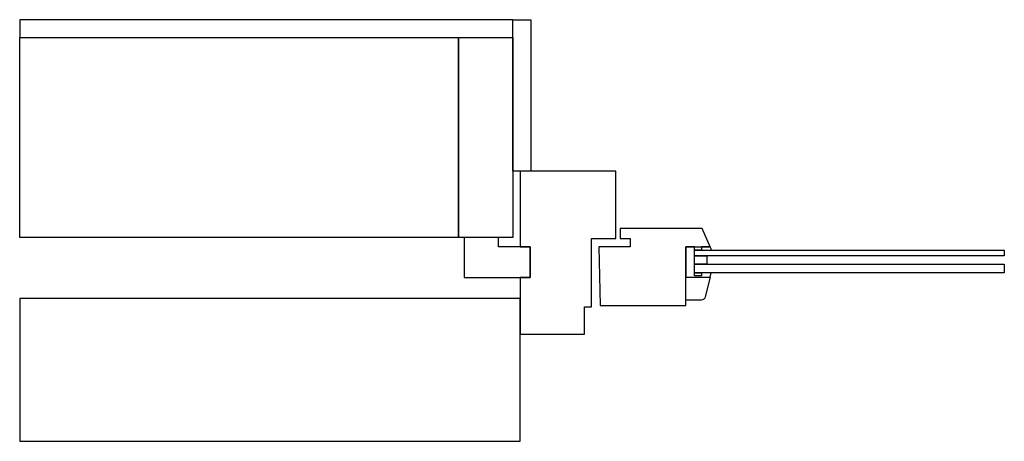
# Model space of a CAD drawing. Units: millimetres. Extents: x 326 to 1015, y 193 to 488.
import ezdxf

# ---------------------------------------------------------------- set-up
doc = ezdxf.new("R2010")
doc.units = ezdxf.units.MM
for name, color, linetype in [('Rhino_binnenmuur', 6, 'Continuous'), ('Rhino_constructie', 6, 'Continuous'), ('Rhino_gevel', 1, 'Continuous'), ('Rhino_glas', 1, 'Continuous'), ('Rhino_isolatie', 2, 'Continuous'), ('Rhino_kozijn', 3, 'Continuous'), ('Rhino_vensterbank', 4, 'Continuous')]:
    doc.layers.add(name, color=color, linetype=linetype)

msp = doc.modelspace()

# ---------------------------------------------------------------- linework, layer by layer
at = {"layer": 'Rhino_binnenmuur'}
msp.add_lwpolyline([(671.42, 487.65), (326.42, 487.65), (326.42, 475.15), (671.42, 475.15)], close=True, dxfattribs=at)
at = {"layer": 'Rhino_constructie'}
msp.add_lwpolyline([(633.42, 475.15), (671.42, 475.15), (671.42, 335.15), (633.42, 335.15)], close=True, dxfattribs=at)
at = {"layer": 'Rhino_gevel'}
msp.add_lwpolyline([(676.42, 292.65), (326.42, 292.65), (326.42, 192.65), (676.42, 192.65)], close=True, dxfattribs=at)
at = {"layer": 'Rhino_glas'}
for points in [[(798.42, 328.65), (792.42, 328.65), (792.42, 307.5), (809.42, 307.5), (810.18, 310.5), (803.42, 310.5), (803.42, 308.35), (798.42, 308.35), (798.42, 328.65)], [(798.42, 328.65), (803.42, 328.65), (803.42, 326.5), (798.42, 326.5)], [(798.42, 326.5), (1015.17, 326.5), (1015.17, 322.5), (798.42, 322.5)], [(803.42, 328.65), (803.42, 326.5), (810.57, 326.5), (809.42, 328.65)], [(798.42, 322.5), (807.07, 322.5), (807.07, 316.5), (798.42, 316.5)], [(798.42, 316.5), (1015.17, 316.5), (1015.17, 310.5), (798.42, 310.5)], [(798.42, 310.5), (803.42, 310.5), (803.42, 308.35), (798.42, 308.35)]]:
    msp.add_lwpolyline(points, close=True, dxfattribs=at)
at = {"layer": 'Rhino_isolatie'}
msp.add_lwpolyline([(326.42, 475.15), (633.42, 475.15), (633.42, 335.15), (326.42, 335.15)], close=True, dxfattribs=at)
at = {"layer": 'Rhino_kozijn'}
for points in [[(721.42, 267.65), (721.42, 286.65), (726.42, 286.65), (726.42, 334.65), (743.42, 334.65), (743.42, 381.65), (676.42, 381.65), (676.42, 328.65), (683.42, 328.65), (683.42, 307.15), (676.42, 307.15), (676.42, 267.65)], [(809.42, 328.65), (803.72, 341.65), (746.42, 341.65), (746.42, 334.65), (753.42, 334.65), (753.42, 328.65), (731.42, 328.65), (732.42, 287.65), (792.42, 287.65), (792.42, 328.65)], [(683.42, 328.65), (661.42, 328.65), (661.42, 335.15), (637.42, 335.15), (637.42, 307.15), (683.42, 307.15)]]:
    msp.add_lwpolyline(points, close=True, dxfattribs=at)
msp.add_lwpolyline([(792.42, 291.5), (792.42, 307.5), (809.42, 307.5), (806.02, 293.75, -0.347302), (803.12, 291.5), (792.42, 291.5)], format="xyb", close=True, dxfattribs=at)
at = {"layer": 'Rhino_vensterbank'}
msp.add_lwpolyline([(671.42, 487.65), (683.92, 487.65), (683.92, 381.65), (671.42, 381.65)], close=True, dxfattribs=at)

doc.saveas('drawing.dxf')
